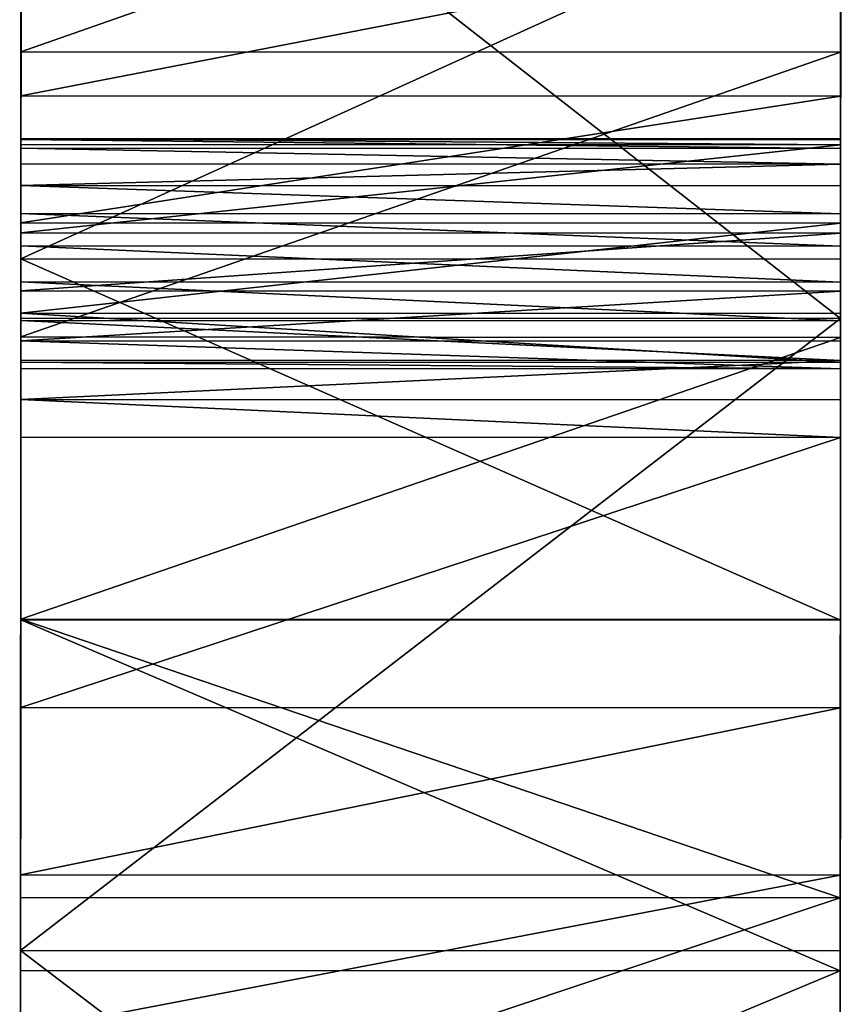
# Model space of a CAD drawing. Units: inches. Extents: x 0.1 to 72, y -8.5 to 19.3.
# Drawn here: x 70.5 to 72, y -4.6 to -2.8 of the extents above; entities that cross this region are included whole.
import ezdxf

# ---------------------------------------------------------------- set-up
doc = ezdxf.new("R2010")
doc.units = ezdxf.units.IN
doc.header["$MEASUREMENT"] = 0
doc.layers.get('0').update_dxf_attribs({"true_color": 0xffffff})

# ---------------------------------------------------------------- blocks, each defined once
blk = doc.blocks.new('Difference#1')
at = {"color": 250, "true_color": 0x272929}
for p, q in [((21.4695, 23.6969), (22.6398, 23.4992)), ((21.4695, 23.6969, 1.5), (22.6398, 23.4992, 1.5)), ((22.6398, 23.4992), (23.7974, 23.2272)), ((22.6398, 23.4992), (22.6398, 23.4992, 1.5)), ((22.6398, 23.4992, 1.5), (23.7974, 23.2272, 1.5)), ((23.7974, 23.2272), (24.9383, 22.8729)), ((23.7974, 23.2272, 1.5), (24.9383, 22.8729, 1.5)), ((23.7974, 23.2272), (23.7974, 23.2272, 1.5)), ((22.1519, 22.9444), (21.6255, 23.0267)), ((22.1519, 22.9444, 1.5), (21.6255, 23.0267, 1.5)), ((22.674, 22.8454), (22.1519, 22.9444)), ((22.1519, 22.9444), (22.1519, 22.9444, 1.5)), ((22.674, 22.8454, 1.5), (22.1519, 22.9444, 1.5)), ((23.1904, 22.7275), (22.674, 22.8454)), ((22.674, 22.8454), (22.674, 22.8454, 1.5)), ((23.1904, 22.7275, 1.5), (22.674, 22.8454, 1.5)), ((23.7001, 22.5884), (23.1904, 22.7275)), ((23.1904, 22.7275), (23.1904, 22.7275, 1.5)), ((23.7001, 22.5884, 1.5), (23.1904, 22.7275, 1.5)), ((24.2019, 22.4258), (23.7001, 22.5884)), ((24.2019, 22.4258, 1.5), (23.7001, 22.5884, 1.5)), ((23.7001, 22.5884), (23.7001, 22.5884, 1.5)), ((21.9384, 17.2991), (22.2299, 16.9003)), ((21.9384, 17.2991, 1.5), (22.2299, 16.9003, 1.5)), ((22.2299, 16.9003), (22.4622, 16.4692)), ((22.2299, 16.9003), (22.2299, 16.9003, 1.5)), ((22.2299, 16.9003, 1.5), (22.4622, 16.4692, 1.5)), ((22.4622, 16.4692), (22.6273, 16.0117)), ((22.4622, 16.4692), (22.4622, 16.4692, 1.5)), ((22.4622, 16.4692, 1.5), (22.6273, 16.0117, 1.5)), ((22.6273, 16.0117), (22.7171, 15.5348)), ((22.6273, 16.0117), (22.6273, 16.0117, 1.5)), ((22.6273, 16.0117, 1.5), (22.7171, 15.5348, 1.5)), ((22.7171, 15.5348), (22.7285, 15.0406)), ((22.7171, 15.5348), (22.7171, 15.5348, 1.5)), ((22.7171, 15.5348, 1.5), (22.7285, 15.0406, 1.5)), ((22.7285, 15.0406), (22.6773, 14.5343)), ((22.7285, 15.0406, 1.5), (22.6773, 14.5343, 1.5)), ((22.7285, 15.0406), (22.7285, 15.0406, 1.5)), ((22.6773, 14.5343), (22.586, 14.0286)), ((22.6773, 14.5343, 1.5), (22.586, 14.0286, 1.5)), ((22.6773, 14.5343), (22.6773, 14.5343, 1.5)), ((22.586, 14.0286), (22.4792, 13.5415)), ((22.586, 14.0286, 1.5), (22.4792, 13.5415, 1.5)), ((22.586, 14.0286), (22.586, 14.0286, 1.5)), ((23.6544, 13.5065), (23.9423, 13.9346)), ((23.6544, 13.5065, 1.5), (23.9423, 13.9346, 1.5)), ((22.4792, 13.5415), (22.3174, 12.8993)), ((22.4792, 13.5415, 1.5), (22.3174, 12.8993, 1.5)), ((22.4792, 13.5415), (22.4792, 13.5415, 1.5)), ((23.3479, 13.0866), (23.6544, 13.5065)), ((23.3479, 13.0866, 1.5), (23.6544, 13.5065, 1.5)), ((23.6544, 13.5065), (23.6544, 13.5065, 1.5)), ((22.8533, 12.4418), (23.3479, 13.0866)), ((22.8533, 12.4418, 1.5), (23.3479, 13.0866, 1.5)), ((23.3479, 13.0866), (23.3479, 13.0866, 1.5)), ((22.3062, 12.8274), (22.3174, 12.8993)), ((22.3062, 12.8274, 1.5), (22.3174, 12.8993, 1.5)), ((22.3174, 12.8993), (22.3174, 12.8993, 1.5)), ((22.3085, 12.7548), (22.3062, 12.8274)), ((22.3085, 12.7548, 1.5), (22.3062, 12.8274, 1.5)), ((22.3062, 12.8274), (22.3062, 12.8274, 1.5)), ((22.3241, 12.6838), (22.3085, 12.7548)), ((22.3085, 12.7548), (22.3085, 12.7548, 1.5)), ((22.3241, 12.6838, 1.5), (22.3085, 12.7548, 1.5)), ((22.3525, 12.6169), (22.3241, 12.6838)), ((22.3241, 12.6838), (22.3241, 12.6838, 1.5)), ((22.3525, 12.6169, 1.5), (22.3241, 12.6838, 1.5)), ((22.3927, 12.5564), (22.3525, 12.6169)), ((22.3525, 12.6169), (22.3525, 12.6169, 1.5)), ((22.3927, 12.5564, 1.5), (22.3525, 12.6169, 1.5)), ((22.4434, 12.5043), (22.3927, 12.5564)), ((22.4434, 12.5043, 1.5), (22.3927, 12.5564, 1.5)), ((22.3927, 12.5564), (22.3927, 12.5564, 1.5)), ((22.5028, 12.4624), (22.4434, 12.5043)), ((22.4434, 12.5043), (22.4434, 12.5043, 1.5)), ((22.5028, 12.4624, 1.5), (22.4434, 12.5043, 1.5)), ((22.5689, 12.4322), (22.5028, 12.4624)), ((22.5028, 12.4624), (22.5028, 12.4624, 1.5)), ((22.5689, 12.4322, 1.5), (22.5028, 12.4624, 1.5)), ((22.8533, 12.4418), (22.7841, 12.4196)), ((22.8533, 12.4418, 1.5), (22.7841, 12.4196, 1.5)), ((22.8533, 12.4418), (22.8533, 12.4418, 1.5)), ((22.6394, 12.4146), (22.5689, 12.4322)), ((22.5689, 12.4322), (22.5689, 12.4322, 1.5)), ((22.6394, 12.4146, 1.5), (22.5689, 12.4322, 1.5)), ((22.7841, 12.4196), (22.712, 12.4104)), ((22.7841, 12.4196, 1.5), (22.712, 12.4104, 1.5)), ((22.7841, 12.4196), (22.7841, 12.4196, 1.5)), ((22.712, 12.4104), (22.6394, 12.4146)), ((22.6394, 12.4146), (22.6394, 12.4146, 1.5)), ((22.712, 12.4104, 1.5), (22.6394, 12.4146, 1.5)), ((22.712, 12.4104), (22.712, 12.4104, 1.5)), ((24.4574, 12.2304), (23.8291, 11.234)), ((24.4574, 12.2304, 1.5), (23.8291, 11.234, 1.5)), ((23.8291, 11.234), (23.1863, 10.2542)), ((23.8291, 11.234, 1.5), (23.1863, 10.2542, 1.5)), ((23.8291, 11.234), (23.8291, 11.234, 1.5)), ((23.1863, 10.2542), (22.5255, 9.2919)), ((23.1863, 10.2542, 1.5), (22.5255, 9.2919, 1.5)), ((23.1863, 10.2542), (23.1863, 10.2542, 1.5)), ((22.5255, 9.2919), (21.8428, 8.3481)), ((22.5255, 9.2919, 1.5), (21.8428, 8.3481, 1.5)), ((22.5255, 9.2919), (22.5255, 9.2919, 1.5))]:
    blk.add_line(p, q, dxfattribs=at)
mesh = blk.add_polyface(dxfattribs=at)
corners = [(7.1801, 18.813), (6.9425, 19.559), (7.4961, 19.5418), (7.2397, 18.8907), (7.3174, 18.9503), (7.4078, 18.9877), (7.5049, 19.0005), (8.0246, 19.5377), (7.6019, 18.9877), (7.6924, 18.9503), (7.77, 18.8907), (6.2683, 21.0549), (6.3295, 21.9742), (6.3558, 21.1246), (7.4521, 22.2936), (6.5751, 21.2495), (7.0698, 21.4671), (7.5641, 21.6616), (8.5907, 22.6394), (8.0634, 21.8393), (8.566, 22.0034), (9.0709, 22.1574), (9.7349, 22.9393), (9.5776, 22.3042), (10.0865, 22.4439), (10.8849, 23.1951), (10.5977, 22.5759), (11.1111, 22.6994), (12.0427, 23.4089), (11.6265, 22.8136), (12.1438, 22.9177), (13.2096, 23.5829), (12.6629, 23.0109), (13.1836, 23.0925), (13.7058, 23.1615), (14.3839, 23.7199), (14.2289, 23.2176), (14.7528, 23.2612), (15.562, 23.8226), (15.2773, 23.2933), (15.8024, 23.3146), (16.7419, 23.8903), (16.3283, 23.326), (16.8548, 23.3283), (17.9238, 23.9176), (17.3821, 23.3224), (17.9102, 23.3089), (18.439, 23.2889), (19.1074, 23.8989), (18.9687, 23.263), (19.4996, 23.232), (20.2906, 23.8277), (20.0318, 23.1949), (20.5642, 23.1498), (21.4695, 23.6969), (21.0959, 23.0945), (21.6255, 23.0267), (22.6398, 23.4992), (22.1519, 22.9444), (22.674, 22.8454), (6.8368, 17.7275), (6.0615, 20.1233), (6.1075, 20.0211), (6.1663, 19.9256), (6.2368, 19.8385), (6.3179, 19.7611)]
mesh.append_faces([[corners[k] for k in face] for face in [(3, 2, 4), (4, 2, 5), (5, 2, 6), (6, 7, 8), (8, 7, 9), (9, 7, 10), (11, 12, 13), (13, 14, 15), (15, 14, 16), (16, 14, 17), (17, 18, 19), (19, 18, 20), (20, 18, 21), (21, 22, 23), (23, 22, 24), (24, 25, 26), (26, 25, 27), (27, 28, 29), (29, 28, 30), (30, 31, 32), (32, 31, 33), (33, 31, 34), (34, 35, 36), (36, 35, 37), (37, 38, 39), (39, 38, 40), (40, 41, 42), (42, 41, 43), (43, 44, 45), (45, 44, 46), (46, 44, 47), (47, 48, 49), (49, 48, 50), (50, 51, 52), (52, 51, 53), (53, 54, 55), (55, 54, 56), (56, 57, 58), (58, 57, 59)]], dxfattribs={"vtx0": -1, "vtx1": -1, "color": 250})
mesh.append_faces([[corners[k] for k in face] for face in [(0, 1, 2), (6, 2, 7), (13, 12, 14), (17, 14, 18), (21, 18, 22), (24, 22, 25), (27, 25, 28), (30, 28, 31), (34, 31, 35), (37, 35, 38), (40, 38, 41), (43, 41, 44), (47, 44, 48), (50, 48, 51), (53, 51, 54), (56, 54, 57), (60, 61, 62), (60, 62, 63), (60, 63, 64), (60, 64, 65)]], dxfattribs={"vtx0": -1, "vtx2": -1, "color": 250})
mesh = blk.add_polyface(dxfattribs=at)
corners = [(12.0427, 23.4089, 1.5), (11.6265, 22.8136, 1.5), (12.1438, 22.9177, 1.5), (13.2096, 23.5829, 1.5), (12.6629, 23.0109, 1.5), (13.1836, 23.0925, 1.5), (13.7058, 23.1615, 1.5), (14.3839, 23.7199, 1.5), (14.2289, 23.2176, 1.5), (14.7528, 23.2612, 1.5), (15.562, 23.8226, 1.5), (15.2773, 23.2933, 1.5), (15.8024, 23.3146, 1.5), (16.7419, 23.8903, 1.5), (16.3283, 23.326, 1.5), (16.8548, 23.3283, 1.5), (17.9238, 23.9176, 1.5), (17.3821, 23.3224, 1.5), (17.9102, 23.3089, 1.5), (18.439, 23.2889, 1.5), (19.1074, 23.8989, 1.5), (18.9687, 23.263, 1.5), (19.4996, 23.232, 1.5), (20.2906, 23.8277, 1.5), (20.0318, 23.1949, 1.5), (20.5642, 23.1498, 1.5), (21.4695, 23.6969, 1.5), (21.0959, 23.0945, 1.5), (21.6255, 23.0267, 1.5), (22.6398, 23.4992, 1.5), (22.1519, 22.9444, 1.5), (22.674, 22.8454, 1.5), (23.7974, 23.2272, 1.5), (23.1904, 22.7275, 1.5), (23.7001, 22.5884, 1.5), (24.2019, 22.4258, 1.5), (24.9383, 22.8729, 1.5), (24.6965, 22.2357, 1.5), (25.1832, 22.0043, 1.5), (25.0669, 22.8306, 1.5), (25.1941, 22.7841, 1.5), (25.5968, 21.751, 1.5), (25.3196, 22.7333, 1.5), (25.4434, 22.6785, 1.5), (25.5654, 22.6196, 1.5), (25.6853, 22.5566, 1.5), (25.7057, 21.6588, 1.5), (25.803, 22.4898, 1.5)]
mesh.append_faces([[corners[k] for k in face] for face in [(0, 2, 3), (3, 6, 7), (7, 9, 10), (10, 12, 13), (13, 15, 16), (16, 19, 20), (20, 22, 23), (23, 25, 26), (26, 28, 29), (29, 31, 32), (32, 35, 36), (36, 38, 39), (39, 38, 40), (40, 41, 42), (42, 41, 43), (43, 41, 44), (44, 41, 45), (45, 46, 47)]], dxfattribs={"vtx0": -1, "vtx1": -1, "color": 250})
mesh.append_faces([[corners[k] for k in face] for face in [(0, 1, 2), (3, 2, 4), (3, 4, 5), (3, 5, 6), (7, 6, 8), (7, 8, 9), (10, 9, 11), (10, 11, 12), (13, 12, 14), (13, 14, 15), (16, 15, 17), (16, 17, 18), (16, 18, 19), (20, 19, 21), (20, 21, 22), (23, 22, 24), (23, 24, 25), (26, 25, 27), (26, 27, 28), (29, 28, 30), (29, 30, 31), (32, 31, 33), (32, 33, 34), (32, 34, 35), (36, 35, 37), (36, 37, 38), (40, 38, 41), (45, 41, 46)]], dxfattribs={"vtx0": -1, "vtx2": -1, "color": 250})
mesh = blk.add_polyface(dxfattribs=at)
corners = [(21.4695, 23.6969, 1.5), (22.6398, 23.4992), (21.4695, 23.6969), (22.6398, 23.4992, 1.5)]
mesh.append_faces([[corners[k] for k in face] for face in [(0, 1, 2), (1, 0, 3)]], dxfattribs={"vtx0": -1, "color": 250})
mesh = blk.add_polyface(dxfattribs=at)
corners = [(22.674, 22.8454), (22.6398, 23.4992), (23.7974, 23.2272), (23.1904, 22.7275), (23.7001, 22.5884), (24.2019, 22.4258), (24.9383, 22.8729), (24.6965, 22.2357), (25.1832, 22.0043), (25.0669, 22.8306), (25.1941, 22.7841), (25.5968, 21.751), (25.3196, 22.7333), (25.4434, 22.6785), (25.5654, 22.6196), (25.6853, 22.5566), (25.7057, 21.6588), (25.803, 22.4898), (25.8072, 21.5583), (25.9185, 22.419), (25.9028, 21.4523), (25.9922, 21.341), (26.0316, 22.3445), (26.0752, 21.2248), (26.1421, 22.2663), (26.1514, 21.1042), (26.25, 22.1845), (26.2207, 20.9793), (26.2829, 20.8508), (26.3551, 22.0991), (26.3376, 20.7189), (26.3848, 20.5842), (26.4574, 22.0103), (26.4242, 20.447), (26.4559, 20.3078), (26.4796, 20.167), (26.5566, 21.9182), (26.4952, 20.0251), (26.5028, 19.8825), (26.9002, 16.3616), (26.6527, 21.8228), (26.7457, 21.7243), (26.8353, 21.6228), (26.9215, 21.5183), (27.5125, 17.4273), (27.0042, 21.4111), (27.0833, 21.3012), (27.1587, 21.1887), (27.2303, 21.0738), (27.2981, 20.9566), (27.362, 20.8372), (27.4219, 20.7157), (27.4777, 20.5923), (27.5295, 20.4672), (27.5615, 17.5535), (27.577, 20.3404), (27.6062, 17.6813), (27.6203, 20.2121), (27.6467, 17.8106), (27.6594, 20.0824), (27.6829, 17.941), (27.6941, 19.9515), (27.7148, 18.0727), (27.7245, 19.8196), (27.7422, 18.2053), (27.7505, 19.6867), (27.7653, 18.3387), (27.7721, 19.553), (27.784, 18.4728), (27.7892, 19.4187)]
mesh.append_faces([[corners[k] for k in face] for face in [(0, 2, 3), (3, 2, 4), (4, 2, 5), (5, 6, 7), (7, 6, 8), (8, 10, 11), (11, 15, 16), (16, 17, 18), (18, 19, 20), (20, 19, 21), (21, 22, 23), (23, 24, 25), (25, 26, 27), (27, 26, 28), (28, 29, 30), (30, 29, 31), (31, 32, 33), (33, 32, 34), (34, 32, 35), (35, 36, 37), (37, 36, 38)]], dxfattribs={"vtx0": -1, "vtx1": -1, "color": 250})
mesh.append_faces([[corners[k] for k in face] for face in [(39, 38, 36)]], dxfattribs={"vtx0": -1, "vtx1": -1, "vtx2": -1, "color": 250})
mesh.append_faces([[corners[k] for k in face] for face in [(0, 1, 2), (5, 2, 6), (8, 6, 9), (8, 9, 10), (11, 10, 12), (11, 12, 13), (11, 13, 14), (11, 14, 15), (16, 15, 17), (18, 17, 19), (21, 19, 22), (23, 22, 24), (25, 24, 26), (28, 26, 29), (31, 29, 32), (35, 32, 36), (39, 36, 40), (39, 40, 41), (39, 41, 42), (39, 42, 43), (44, 43, 45), (44, 45, 46), (44, 46, 47), (44, 47, 48), (44, 48, 49), (44, 49, 50), (44, 50, 51), (44, 51, 52), (44, 52, 53), (54, 53, 55), (56, 55, 57), (58, 57, 59), (60, 59, 61), (62, 61, 63), (64, 63, 65), (66, 65, 67), (68, 67, 69)]], dxfattribs={"vtx0": -1, "vtx2": -1, "color": 250})
mesh = blk.add_polyface(dxfattribs=at)
corners = [(22.6398, 23.4992), (23.7974, 23.2272, 1.5), (23.7974, 23.2272), (22.6398, 23.4992, 1.5)]
mesh.append_faces([[corners[k] for k in face] for face in [(0, 1, 2), (1, 0, 3)]], dxfattribs={"vtx0": -1, "color": 250})
mesh = blk.add_polyface(dxfattribs=at)
corners = [(23.7974, 23.2272, 1.5), (24.9383, 22.8729), (23.7974, 23.2272), (24.9383, 22.8729, 1.5)]
mesh.append_faces([[corners[k] for k in face] for face in [(0, 1, 2), (1, 0, 3)]], dxfattribs={"vtx0": -1, "color": 250})
mesh = blk.add_polyface(dxfattribs=at)
corners = [(22.1519, 22.9444, 1.5), (21.6255, 23.0267), (22.1519, 22.9444), (21.6255, 23.0267, 1.5)]
mesh.append_faces([[corners[k] for k in face] for face in [(0, 1, 2), (1, 0, 3)]], dxfattribs={"vtx0": -1, "color": 250})
mesh = blk.add_polyface(dxfattribs=at)
corners = [(22.674, 22.8454, 1.5), (22.1519, 22.9444), (22.674, 22.8454), (22.1519, 22.9444, 1.5)]
mesh.append_faces([[corners[k] for k in face] for face in [(0, 1, 2), (1, 0, 3)]], dxfattribs={"vtx0": -1, "color": 250})
mesh = blk.add_polyface(dxfattribs=at)
corners = [(23.1904, 22.7275, 1.5), (22.674, 22.8454), (23.1904, 22.7275), (22.674, 22.8454, 1.5)]
mesh.append_faces([[corners[k] for k in face] for face in [(0, 1, 2), (1, 0, 3)]], dxfattribs={"vtx0": -1, "color": 250})
mesh = blk.add_polyface(dxfattribs=at)
corners = [(23.7001, 22.5884), (23.1904, 22.7275, 1.5), (23.1904, 22.7275), (23.7001, 22.5884, 1.5)]
mesh.append_faces([[corners[k] for k in face] for face in [(0, 1, 2), (1, 0, 3)]], dxfattribs={"vtx0": -1, "color": 250})
mesh = blk.add_polyface(dxfattribs=at)
corners = [(24.2019, 22.4258, 1.5), (23.7001, 22.5884), (24.2019, 22.4258), (23.7001, 22.5884, 1.5)]
mesh.append_faces([[corners[k] for k in face] for face in [(0, 1, 2), (1, 0, 3)]], dxfattribs={"vtx0": -1, "color": 250})
mesh = blk.add_polyface(dxfattribs=at)
corners = [(19.4117, 18.8657, 1.5), (18.9462, 16.8245, 1.5), (19.2913, 16.6899, 1.5), (19.6155, 16.5108, 1.5), (19.8898, 18.7063, 1.5), (19.9133, 16.2904, 1.5), (20.3509, 18.5099, 1.5), (20.1792, 16.0326, 1.5), (20.4087, 15.7418, 1.5), (20.793, 18.2709, 1.5), (20.5977, 15.4233, 1.5), (20.7429, 15.0825, 1.5), (20.8418, 14.7255, 1.5), (21.2109, 17.9875, 1.5), (20.8925, 14.3586, 1.5), (20.8943, 13.9882, 1.5), (21.9384, 17.2991, 1.5), (22.3062, 12.8274, 1.5), (22.2299, 16.9003, 1.5), (24.9638, 15.792, 1.5), (25.0749, 13.2423, 1.5), (25.1917, 16.2747, 1.5), (25.6855, 14.2688, 1.5), (25.411, 16.7583, 1.5), (25.6228, 17.242, 1.5), (25.8284, 17.7257, 1.5), (26.2927, 15.3089, 1.5), (26.029, 18.2093, 1.5), (26.2258, 18.6927, 1.5), (26.42, 19.1758, 1.5), (26.9002, 16.3616, 1.5), (26.4525, 19.3148, 1.5), (26.4772, 19.4555, 1.5), (26.4938, 19.5973, 1.5), (26.5024, 19.7398, 1.5), (26.5028, 19.8825, 1.5), (26.9215, 21.5183, 1.5), (27.5125, 17.4273, 1.5), (27.5295, 20.4672, 1.5), (27.5615, 17.5535, 1.5), (27.577, 20.3404, 1.5), (27.6062, 17.6813, 1.5), (27.6203, 20.2121, 1.5), (27.6467, 17.8106, 1.5), (27.6594, 20.0824, 1.5), (27.6829, 17.941, 1.5), (27.6941, 19.9515, 1.5), (27.7148, 18.0727, 1.5), (27.7245, 19.8196, 1.5), (27.7422, 18.2053, 1.5), (27.7505, 19.6867, 1.5), (27.7653, 18.3387, 1.5), (27.7721, 19.553, 1.5), (27.784, 18.4728, 1.5), (27.7892, 19.4187, 1.5), (27.7981, 18.6075, 1.5), (27.8019, 19.2838, 1.5), (27.8079, 18.7426, 1.5), (27.8101, 19.1487, 1.5), (27.8131, 18.8779, 1.5), (22.4622, 16.4692, 1.5), (22.4792, 13.5415, 1.5), (22.6273, 16.0117, 1.5), (22.586, 14.0286, 1.5), (22.6773, 14.5343, 1.5), (22.7171, 15.5348, 1.5), (22.7285, 15.0406, 1.5)]
mesh.append_faces([[corners[k] for k in face] for face in [(65, 64, 66)]], dxfattribs={"vtx0": -1, "color": 250})
mesh.append_faces([[corners[k] for k in face] for face in [(0, 3, 4), (4, 5, 6), (6, 8, 9), (9, 12, 13), (16, 17, 18), (19, 20, 21), (21, 22, 23), (23, 22, 24), (24, 22, 25), (25, 26, 27), (27, 26, 28), (28, 26, 29), (29, 30, 31), (31, 30, 32), (32, 30, 33), (33, 30, 34), (34, 30, 35), (60, 61, 62), (62, 64, 65)]], dxfattribs={"vtx0": -1, "vtx1": -1, "color": 250})
mesh.append_faces([[corners[k] for k in face] for face in [(0, 1, 2), (0, 2, 3), (4, 3, 5), (6, 5, 7), (6, 7, 8), (9, 8, 10), (9, 10, 11), (9, 11, 12), (13, 12, 14), (13, 14, 15), (25, 22, 26), (29, 26, 30), (36, 30, 37), (38, 37, 39), (40, 39, 41), (42, 41, 43), (44, 43, 45), (46, 45, 47), (48, 47, 49), (50, 49, 51), (52, 51, 53), (54, 53, 55), (56, 55, 57), (58, 57, 59), (17, 60, 18), (62, 63, 64)]], dxfattribs={"vtx0": -1, "vtx2": -1, "color": 250})
mesh = blk.add_polyface(dxfattribs=at)
corners = [(20.622, 16.7282), (20.7429, 15.0825), (20.5977, 15.4233), (20.6347, 16.6312), (20.6722, 16.5407), (20.7318, 16.4631), (20.8095, 16.4035), (20.8418, 14.7255), (20.8999, 16.366), (19.2913, 16.6899), (19.4117, 18.8657), (19.6155, 16.5108), (19.8898, 18.7063), (19.9133, 16.2904), (20.3509, 18.5099), (20.1792, 16.0326), (20.4087, 15.7418), (20.793, 18.2709), (20.6347, 16.8253), (20.6722, 16.9157), (20.7318, 16.9934), (20.8095, 17.053), (21.2109, 17.9875), (20.8999, 17.0905), (20.997, 17.1032), (21.094, 17.0905), (21.1845, 17.053), (21.2621, 16.9934), (21.5958, 17.6625), (21.3217, 16.9157), (21.3592, 16.8253), (21.372, 16.7282), (22.3062, 12.8274), (21.9384, 17.2991), (22.2299, 16.9003), (25.6855, 14.2688), (25.1917, 16.2747), (25.411, 16.7583), (25.6228, 17.242), (25.8284, 17.7257), (26.2927, 15.3089), (26.029, 18.2093), (26.2258, 18.6927), (26.42, 19.1758), (26.9002, 16.3616), (26.4525, 19.3148), (26.4772, 19.4555), (26.4938, 19.5973), (26.5024, 19.7398), (26.5028, 19.8825), (26.9215, 21.5183), (27.5125, 17.4273), (27.5295, 20.4672), (27.5615, 17.5535), (27.577, 20.3404), (27.6062, 17.6813), (27.6203, 20.2121), (27.6467, 17.8106), (27.6594, 20.0824), (27.6829, 17.941), (27.6941, 19.9515), (27.7148, 18.0727), (27.7245, 19.8196), (27.7422, 18.2053), (27.7505, 19.6867), (27.7653, 18.3387), (27.7721, 19.553), (27.784, 18.4728), (27.7892, 19.4187), (27.7981, 18.6075), (27.8019, 19.2838), (27.8079, 18.7426), (27.8101, 19.1487), (27.8131, 18.8779), (27.8138, 19.0133)]
mesh.append_faces([[corners[k] for k in face] for face in [(73, 72, 74)]], dxfattribs={"vtx0": -1, "color": 250})
mesh.append_faces([[corners[k] for k in face] for face in [(1, 6, 7), (9, 10, 11), (11, 12, 13), (13, 14, 15), (15, 14, 16), (16, 0, 2), (0, 17, 18), (18, 17, 19), (19, 17, 20), (20, 17, 21), (21, 22, 23), (23, 22, 24), (24, 22, 25), (25, 22, 26), (26, 22, 27), (27, 28, 29), (29, 28, 30), (30, 28, 31), (35, 39, 40), (40, 43, 44), (44, 50, 51), (51, 52, 53), (53, 54, 55), (55, 56, 57), (57, 58, 59), (59, 60, 61), (61, 62, 63), (63, 64, 65), (65, 66, 67), (67, 68, 69), (69, 70, 71), (71, 72, 73)]], dxfattribs={"vtx0": -1, "vtx1": -1, "color": 250})
mesh.append_faces([[corners[k] for k in face] for face in [(16, 17, 0)]], dxfattribs={"vtx0": -1, "vtx1": -1, "vtx2": -1, "color": 250})
mesh.append_faces([[corners[k] for k in face] for face in [(0, 1, 2), (1, 0, 3), (1, 3, 4), (1, 4, 5), (1, 5, 6), (7, 6, 8), (11, 10, 12), (13, 12, 14), (16, 14, 17), (21, 17, 22), (27, 22, 28), (32, 33, 34), (35, 36, 37), (35, 37, 38), (35, 38, 39), (40, 39, 41), (40, 41, 42), (40, 42, 43), (44, 43, 45), (44, 45, 46), (44, 46, 47), (44, 47, 48), (44, 48, 49), (69, 68, 70), (71, 70, 72)]], dxfattribs={"vtx0": -1, "vtx2": -1, "color": 250})
mesh = blk.add_polyface(dxfattribs=at)
corners = [(21.2109, 17.9875, 1.5), (20.8943, 13.9882, 1.5), (21.1346, 7.4238, 1.5), (21.8428, 8.3481, 1.5), (21.5958, 17.6625, 1.5), (21.9384, 17.2991, 1.5), (22.5255, 9.2919, 1.5), (22.3085, 12.7548, 1.5), (22.3062, 12.8274, 1.5), (22.3241, 12.6838, 1.5), (22.3525, 12.6169, 1.5), (22.3927, 12.5564, 1.5), (22.4434, 12.5043, 1.5), (22.5028, 12.4624, 1.5), (22.5689, 12.4322, 1.5), (23.1863, 10.2542, 1.5), (22.6394, 12.4146, 1.5), (22.712, 12.4104, 1.5), (22.7841, 12.4196, 1.5), (22.8533, 12.4418, 1.5), (23.3479, 13.0866, 1.5), (23.8291, 11.234, 1.5), (23.6544, 13.5065, 1.5), (23.9423, 13.9346, 1.5), (24.4574, 12.2304, 1.5), (24.2164, 14.3809, 1.5), (24.4772, 14.8416, 1.5), (25.0749, 13.2423, 1.5), (24.726, 15.3131, 1.5), (24.9638, 15.792, 1.5), (25.1917, 16.2747, 1.5), (25.6855, 14.2688, 1.5), (22.4622, 16.4692, 1.5), (22.3174, 12.8993, 1.5), (22.4792, 13.5415, 1.5), (22.6273, 16.0117, 1.5), (22.586, 14.0286, 1.5), (18.8928, 0.8067, 1.5), (19.4668, 0, 1.5), (19.0683, 0.7097, 1.5), (19.2315, 0.5902, 1.5), (19.318, 0.5007, 1.5), (19.3844, 0.3979, 1.5), (19.4205, 0.3081, 1.5), (19.4448, 0.2055, 1.5), (18.9707, 8.0762, 1.5), (19.6268, 5.6377, 1.5), (19.5387, 9.1146, 1.5), (20.0051, 10.1982, 1.5), (20.3971, 6.52, 1.5), (20.3582, 11.3169, 1.5), (20.6125, 12.4623, 1.5), (20.847, 13.6208, 1.5)]
mesh.append_faces([[corners[k] for k in face] for face in [(43, 38, 44)]], dxfattribs={"vtx0": -1, "color": 250})
mesh.append_faces([[corners[k] for k in face] for face in [(0, 3, 4), (4, 3, 5), (7, 6, 9), (9, 6, 10), (10, 6, 11), (11, 6, 12), (12, 6, 13), (13, 6, 14), (14, 15, 16), (16, 15, 17), (17, 15, 18), (18, 15, 19), (19, 15, 20), (20, 21, 22), (22, 21, 23), (23, 24, 25), (25, 24, 26), (26, 27, 28), (28, 27, 29), (37, 38, 39), (39, 38, 40), (40, 38, 41), (41, 38, 42), (42, 38, 43), (45, 46, 47), (47, 46, 48), (48, 49, 50), (50, 49, 51), (51, 2, 52), (52, 2, 1)]], dxfattribs={"vtx0": -1, "vtx1": -1, "color": 250})
mesh.append_faces([[corners[k] for k in face] for face in [(0, 1, 2), (5, 6, 7)]], dxfattribs={"vtx0": -1, "vtx1": -1, "vtx2": -1, "color": 250})
mesh.append_faces([[corners[k] for k in face] for face in [(0, 2, 3), (5, 3, 6), (5, 7, 8), (14, 6, 15), (20, 15, 21), (23, 21, 24), (26, 24, 27), (30, 27, 31), (32, 8, 33), (32, 33, 34), (35, 34, 36), (48, 46, 49), (51, 49, 2)]], dxfattribs={"vtx0": -1, "vtx2": -1, "color": 250})
mesh = blk.add_polyface(dxfattribs=at)
corners = [(20.8418, 14.7255), (20.8999, 16.366), (20.8925, 14.3586), (20.8943, 13.9882), (22.4622, 16.4692), (22.3062, 12.8274), (22.2299, 16.9003), (22.3174, 12.8993), (22.4792, 13.5415), (22.6273, 16.0117), (22.586, 14.0286), (22.6773, 14.5343), (22.7171, 15.5348), (22.7285, 15.0406), (19.6268, 5.6377), (18.9707, 8.0762), (19.5387, 9.1146), (20.0051, 10.1982), (20.3971, 6.52), (20.3582, 11.3169), (20.6125, 12.4623), (21.1346, 7.4238), (20.847, 13.6208), (20.997, 16.3532), (21.094, 16.366), (21.1845, 16.4035), (21.8428, 8.3481), (21.2621, 16.4631), (21.3217, 16.5407), (21.3592, 16.6312), (21.372, 16.7282), (21.5958, 17.6625), (21.9384, 17.2991), (22.5255, 9.2919), (22.3085, 12.7548), (22.3241, 12.6838), (22.3525, 12.6169), (22.3927, 12.5564), (22.4434, 12.5043), (22.5028, 12.4624), (22.5689, 12.4322), (23.1863, 10.2542), (22.6394, 12.4146), (22.712, 12.4104), (22.7841, 12.4196), (22.8533, 12.4418), (23.3479, 13.0866), (23.8291, 11.234), (23.6544, 13.5065), (23.9423, 13.9346), (24.4574, 12.2304), (24.2164, 14.3809), (24.4772, 14.8416), (25.0749, 13.2423), (24.726, 15.3131), (24.9638, 15.792), (25.1917, 16.2747), (25.6855, 14.2688), (19.4668, 0), (19.2315, 0.5902), (19.318, 0.5007), (19.3844, 0.3979), (19.4205, 0.3081), (19.4448, 0.2055)]
mesh.append_faces([[corners[k] for k in face] for face in [(11, 12, 13), (58, 62, 63)]], dxfattribs={"vtx0": -1, "color": 250})
mesh.append_faces([[corners[k] for k in face] for face in [(0, 1, 2), (2, 1, 3), (4, 5, 6), (5, 4, 7), (7, 4, 8), (8, 9, 10), (10, 9, 11), (14, 17, 18), (18, 20, 21), (21, 25, 26), (26, 32, 33), (34, 32, 5), (33, 40, 41), (41, 46, 47), (47, 49, 50), (50, 52, 53), (53, 56, 57)]], dxfattribs={"vtx0": -1, "vtx1": -1, "color": 250})
mesh.append_faces([[corners[k] for k in face] for face in [(21, 3, 1), (26, 30, 31), (33, 32, 34)]], dxfattribs={"vtx0": -1, "vtx1": -1, "vtx2": -1, "color": 250})
mesh.append_faces([[corners[k] for k in face] for face in [(8, 4, 9), (11, 9, 12), (14, 15, 16), (14, 16, 17), (18, 17, 19), (18, 19, 20), (21, 20, 22), (21, 22, 3), (21, 1, 23), (21, 23, 24), (21, 24, 25), (26, 25, 27), (26, 27, 28), (26, 28, 29), (26, 29, 30), (26, 31, 32), (33, 34, 35), (33, 35, 36), (33, 36, 37), (33, 37, 38), (33, 38, 39), (33, 39, 40), (41, 40, 42), (41, 42, 43), (41, 43, 44), (41, 44, 45), (41, 45, 46), (47, 46, 48), (47, 48, 49), (50, 49, 51), (50, 51, 52), (53, 52, 54), (53, 54, 55), (53, 55, 56), (58, 59, 60), (58, 60, 61), (58, 61, 62)]], dxfattribs={"vtx0": -1, "vtx2": -1, "color": 250})
mesh = blk.add_polyface(dxfattribs=at)
corners = [(21.9384, 17.2991), (22.2299, 16.9003, 1.5), (22.2299, 16.9003), (21.9384, 17.2991, 1.5)]
mesh.append_faces([[corners[k] for k in face] for face in [(0, 1, 2), (1, 0, 3)]], dxfattribs={"vtx0": -1, "color": 250})
mesh = blk.add_polyface(dxfattribs=at)
corners = [(22.2299, 16.9003), (22.4622, 16.4692, 1.5), (22.4622, 16.4692), (22.2299, 16.9003, 1.5)]
mesh.append_faces([[corners[k] for k in face] for face in [(0, 1, 2), (1, 0, 3)]], dxfattribs={"vtx0": -1, "color": 250})
mesh = blk.add_polyface(dxfattribs=at)
corners = [(22.4622, 16.4692), (22.6273, 16.0117, 1.5), (22.6273, 16.0117), (22.4622, 16.4692, 1.5)]
mesh.append_faces([[corners[k] for k in face] for face in [(0, 1, 2), (1, 0, 3)]], dxfattribs={"vtx0": -1, "color": 250})
mesh = blk.add_polyface(dxfattribs=at)
corners = [(22.7171, 15.5348), (22.6273, 16.0117, 1.5), (22.7171, 15.5348, 1.5), (22.6273, 16.0117)]
mesh.append_faces([[corners[k] for k in face] for face in [(0, 1, 2), (1, 0, 3)]], dxfattribs={"vtx0": -1, "color": 250})
mesh = blk.add_polyface(dxfattribs=at)
corners = [(22.7285, 15.0406), (22.7171, 15.5348, 1.5), (22.7285, 15.0406, 1.5), (22.7171, 15.5348)]
mesh.append_faces([[corners[k] for k in face] for face in [(0, 1, 2), (1, 0, 3)]], dxfattribs={"vtx0": -1, "color": 250})
mesh = blk.add_polyface(dxfattribs=at)
corners = [(22.7285, 15.0406), (22.6773, 14.5343, 1.5), (22.6773, 14.5343), (22.7285, 15.0406, 1.5)]
mesh.append_faces([[corners[k] for k in face] for face in [(0, 1, 2), (1, 0, 3)]], dxfattribs={"vtx0": -1, "color": 250})
mesh = blk.add_polyface(dxfattribs=at)
corners = [(22.586, 14.0286), (22.6773, 14.5343, 1.5), (22.586, 14.0286, 1.5), (22.6773, 14.5343)]
mesh.append_faces([[corners[k] for k in face] for face in [(0, 1, 2), (1, 0, 3)]], dxfattribs={"vtx0": -1, "color": 250})
mesh = blk.add_polyface(dxfattribs=at)
corners = [(22.4792, 13.5415), (22.586, 14.0286, 1.5), (22.4792, 13.5415, 1.5), (22.586, 14.0286)]
mesh.append_faces([[corners[k] for k in face] for face in [(0, 1, 2), (1, 0, 3)]], dxfattribs={"vtx0": -1, "color": 250})
mesh = blk.add_polyface(dxfattribs=at)
corners = [(23.9423, 13.9346, 1.5), (23.6544, 13.5065), (23.6544, 13.5065, 1.5), (23.9423, 13.9346)]
mesh.append_faces([[corners[k] for k in face] for face in [(0, 1, 2), (1, 0, 3)]], dxfattribs={"vtx0": -1, "color": 250})
mesh = blk.add_polyface(dxfattribs=at)
corners = [(22.3174, 12.8993), (22.4792, 13.5415, 1.5), (22.3174, 12.8993, 1.5), (22.4792, 13.5415)]
mesh.append_faces([[corners[k] for k in face] for face in [(0, 1, 2), (1, 0, 3)]], dxfattribs={"vtx0": -1, "color": 250})
mesh = blk.add_polyface(dxfattribs=at)
corners = [(23.6544, 13.5065, 1.5), (23.3479, 13.0866), (23.3479, 13.0866, 1.5), (23.6544, 13.5065)]
mesh.append_faces([[corners[k] for k in face] for face in [(0, 1, 2), (1, 0, 3)]], dxfattribs={"vtx0": -1, "color": 250})
mesh = blk.add_polyface(dxfattribs=at)
corners = [(23.3479, 13.0866, 1.5), (22.8533, 12.4418), (22.8533, 12.4418, 1.5), (23.3479, 13.0866)]
mesh.append_faces([[corners[k] for k in face] for face in [(0, 1, 2), (1, 0, 3)]], dxfattribs={"vtx0": -1, "color": 250})
mesh = blk.add_polyface(dxfattribs=at)
corners = [(22.3174, 12.8993), (22.3062, 12.8274, 1.5), (22.3062, 12.8274), (22.3174, 12.8993, 1.5)]
mesh.append_faces([[corners[k] for k in face] for face in [(0, 1, 2), (1, 0, 3)]], dxfattribs={"vtx0": -1, "color": 250})
mesh = blk.add_polyface(dxfattribs=at)
corners = [(22.3085, 12.7548), (22.3062, 12.8274, 1.5), (22.3085, 12.7548, 1.5), (22.3062, 12.8274)]
mesh.append_faces([[corners[k] for k in face] for face in [(0, 1, 2), (1, 0, 3)]], dxfattribs={"vtx0": -1, "color": 250})
mesh = blk.add_polyface(dxfattribs=at)
corners = [(22.3241, 12.6838), (22.3085, 12.7548, 1.5), (22.3241, 12.6838, 1.5), (22.3085, 12.7548)]
mesh.append_faces([[corners[k] for k in face] for face in [(0, 1, 2), (1, 0, 3)]], dxfattribs={"vtx0": -1, "color": 250})
mesh = blk.add_polyface(dxfattribs=at)
corners = [(22.3525, 12.6169), (22.3241, 12.6838, 1.5), (22.3525, 12.6169, 1.5), (22.3241, 12.6838)]
mesh.append_faces([[corners[k] for k in face] for face in [(0, 1, 2), (1, 0, 3)]], dxfattribs={"vtx0": -1, "color": 250})
mesh = blk.add_polyface(dxfattribs=at)
corners = [(22.3525, 12.6169), (22.3927, 12.5564, 1.5), (22.3927, 12.5564), (22.3525, 12.6169, 1.5)]
mesh.append_faces([[corners[k] for k in face] for face in [(0, 1, 2), (1, 0, 3)]], dxfattribs={"vtx0": -1, "color": 250})
mesh = blk.add_polyface(dxfattribs=at)
corners = [(22.4434, 12.5043), (22.3927, 12.5564, 1.5), (22.4434, 12.5043, 1.5), (22.3927, 12.5564)]
mesh.append_faces([[corners[k] for k in face] for face in [(0, 1, 2), (1, 0, 3)]], dxfattribs={"vtx0": -1, "color": 250})
mesh = blk.add_polyface(dxfattribs=at)
corners = [(22.4434, 12.5043, 1.5), (22.5028, 12.4624), (22.4434, 12.5043), (22.5028, 12.4624, 1.5)]
mesh.append_faces([[corners[k] for k in face] for face in [(0, 1, 2), (1, 0, 3)]], dxfattribs={"vtx0": -1, "color": 250})
mesh = blk.add_polyface(dxfattribs=at)
corners = [(22.5028, 12.4624, 1.5), (22.5689, 12.4322), (22.5028, 12.4624), (22.5689, 12.4322, 1.5)]
mesh.append_faces([[corners[k] for k in face] for face in [(0, 1, 2), (1, 0, 3)]], dxfattribs={"vtx0": -1, "color": 250})
mesh = blk.add_polyface(dxfattribs=at)
corners = [(22.7841, 12.4196, 1.5), (22.8533, 12.4418), (22.7841, 12.4196), (22.8533, 12.4418, 1.5)]
mesh.append_faces([[corners[k] for k in face] for face in [(0, 1, 2), (1, 0, 3)]], dxfattribs={"vtx0": -1, "color": 250})
mesh = blk.add_polyface(dxfattribs=at)
corners = [(22.5689, 12.4322, 1.5), (22.6394, 12.4146), (22.5689, 12.4322), (22.6394, 12.4146, 1.5)]
mesh.append_faces([[corners[k] for k in face] for face in [(0, 1, 2), (1, 0, 3)]], dxfattribs={"vtx0": -1, "color": 250})
mesh = blk.add_polyface(dxfattribs=at)
corners = [(22.712, 12.4104), (22.7841, 12.4196, 1.5), (22.7841, 12.4196), (22.712, 12.4104, 1.5)]
mesh.append_faces([[corners[k] for k in face] for face in [(0, 1, 2), (1, 0, 3)]], dxfattribs={"vtx0": -1, "color": 250})
mesh = blk.add_polyface(dxfattribs=at)
corners = [(22.6394, 12.4146, 1.5), (22.712, 12.4104), (22.6394, 12.4146), (22.712, 12.4104, 1.5)]
mesh.append_faces([[corners[k] for k in face] for face in [(0, 1, 2), (1, 0, 3)]], dxfattribs={"vtx0": -1, "color": 250})
mesh = blk.add_polyface(dxfattribs=at)
corners = [(23.8291, 11.234), (24.4574, 12.2304, 1.5), (23.8291, 11.234, 1.5), (24.4574, 12.2304)]
mesh.append_faces([[corners[k] for k in face] for face in [(0, 1, 2), (1, 0, 3)]], dxfattribs={"vtx0": -1, "color": 250})
mesh = blk.add_polyface(dxfattribs=at)
corners = [(23.8291, 11.234), (23.1863, 10.2542, 1.5), (23.1863, 10.2542), (23.8291, 11.234, 1.5)]
mesh.append_faces([[corners[k] for k in face] for face in [(0, 1, 2), (1, 0, 3)]], dxfattribs={"vtx0": -1, "color": 250})
mesh = blk.add_polyface(dxfattribs=at)
corners = [(23.1863, 10.2542), (22.5255, 9.2919, 1.5), (22.5255, 9.2919), (23.1863, 10.2542, 1.5)]
mesh.append_faces([[corners[k] for k in face] for face in [(0, 1, 2), (1, 0, 3)]], dxfattribs={"vtx0": -1, "color": 250})
mesh = blk.add_polyface(dxfattribs=at)
corners = [(21.8428, 8.3481), (22.5255, 9.2919, 1.5), (21.8428, 8.3481, 1.5), (22.5255, 9.2919)]
mesh.append_faces([[corners[k] for k in face] for face in [(0, 1, 2), (1, 0, 3)]], dxfattribs={"vtx0": -1, "color": 250})

msp = doc.modelspace()

# ---------------------------------------------------------------- block references
at = {"extrusion": (-1, 0.000414721, -9.99012e-16), "rotation": 0.0237617528490814}
msp.add_blockref('Difference#1', (-19.3578, 0.4339, -72.0014), dxfattribs=at)

doc.saveas('drawing.dxf')
